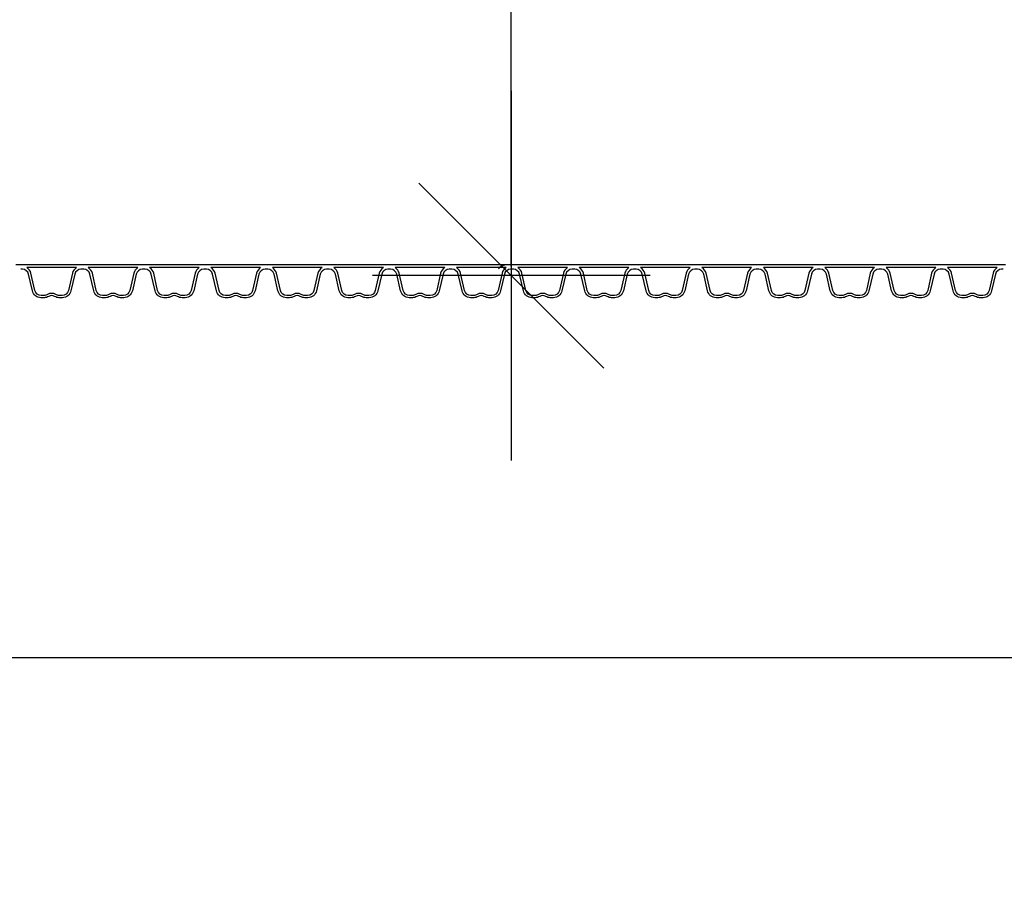
# Model space of a CAD drawing. Extents: x 90332 to 241669, y -97445 to 27552.
# Drawn here: x 104083 to 105680, y -88150 to -86725 of the extents above; entities that cross this region are included whole.
import ezdxf

# ---------------------------------------------------------------- set-up
doc = ezdxf.new("R2010")
doc.units = 0
doc.header["$LTSCALE"] = 20
doc.header["$PDSIZE"] = 50
doc.layers.get('0').update_dxf_attribs({"linetype": 'CONTINUOUS'})
doc.layers.get('DEFPOINTS').update_dxf_attribs({"linetype": 'CONTINUOUS'})
doc.layers.add('PPROFILE', color=7, linetype='CONTINUOUS')
doc.layers.add('r0n020', color=7, linetype='CONTINUOUS')
doc.styles.add('S', font='SIMPLEX', dxfattribs={"width": 0.8})
doc.dimstyles.new('ARK0', dxfattribs={"dimscale": 100, "dimtxt": 2.5, "dimasz": 0.1, "dimexe": 0, "dimexo": 0, "dimgap": 1, "dimtad": 1, "dimdec": 0, "dimzin": 0, "dimdsep": 46, "dimtxsty": 'S', "dimblk": 'A8MITTA', "dimcen": 2.5, "dimse1": 1, "dimse2": 1, "dimclrt": 3, "dimadec": 0, "dimazin": 0, "dimtp": 6, "dimtm": 6, "dimtfac": 1, "dimtdec": 0, "dimtix": 1, "dimtmove": 0, "dimatfit": 3, "dimldrblk": 'NONE', "dimfxl": 1, "dimtolj": 1, "dimtzin": 0, "dimarcsym": 0})

# ---------------------------------------------------------------- blocks, each defined once
blk = doc.blocks.new('A8MITTA')
for p, q in [((0, 15), (0, -15)), ((-10, -10), (10, 10)), ((-20, 0), (20, 0))]:
    blk.add_line(p, q)
blk = doc.blocks.new('*D410')
at = {"layer": 'DEFPOINTS', "color": 0, "transparency": 16777216}
for p in [(103047.5, -87761), (103047.5, -88149.6), (121256.3, -88149.6)]:
    blk.add_point(p, dxfattribs=at)
at = {"layer": 'r0n020', "color": 0, "lineweight": -2, "transparency": 16777216}
blk.add_line((121241.3, -87761), (103062.5, -87761), dxfattribs=at)
at = {"layer": 'r0n020', "color": 0, "lineweight": -2, "transparency": 16777216, "xscale": 15, "yscale": 15, "zscale": 15, "rotation": 180}
blk.add_blockref('A8MITTA', (103047.5, -87761), dxfattribs=at)
at = {"layer": 'r0n020', "color": 0, "lineweight": -2, "transparency": 16777216, "xscale": 15, "yscale": 15, "zscale": 15}
blk.add_blockref('A8MITTA', (121256.3, -87761), dxfattribs=at)
at = {"layer": 'r0n020', "color": 3, "transparency": 16777216, "insert": (112151.9, -87423.5), "char_height": 375, "attachment_point": 5, "style": 'S'}
blk.add_mtext('\\A1;{\\W1;Pituus D}', dxfattribs=at)
blk = doc.blocks.new('_None')
blk = doc.blocks.new('*D413')
at = {"layer": 'DEFPOINTS', "color": 0, "transparency": 16777216}
for p in [(104649.4, -84921.5), (104880.3, -84921.5), (104684.5, -87140.7)]:
    blk.add_point(p, dxfattribs=at)
at = {"layer": 'r0n020', "color": 0, "lineweight": -2, "transparency": 16777216}
blk.add_line((104880.3, -87125.7), (104880.3, -84936.5), dxfattribs=at)
at = {"layer": 'r0n020', "color": 0, "lineweight": -2, "transparency": 16777216, "xscale": 15, "yscale": 15, "zscale": 15}
for p, rotation in [((104880.3, -84921.5), 90), ((104880.3, -87140.7), 270)]:
    blk.add_blockref('A8MITTA', p, dxfattribs=dict(at, rotation=rotation))
at = {"layer": 'r0n020', "color": 3, "transparency": 16777216, "insert": (104542.8, -85654.9), "char_height": 375, "attachment_point": 5, "rotation": 90, "style": 'S'}
blk.add_mtext('\\A1;Korkeus G', dxfattribs=at)

msp = doc.modelspace()

# ---------------------------------------------------------------- linework, layer by layer
at = {"layer": 'PPROFILE'}
for p, q in [((104084.88121, -87123.23308), (104076.50953, -87123.23308)), ((104184.44921, -87123.23308), (104084.88121, -87123.23308)), ((104184.44921, -87123.23308), (104084.88121, -87123.23308)), ((104174.9637, -87127.73308), (104094.36672, -87127.73308)), ((104174.9637, -87127.73308), (104094.36672, -87127.73308)), ((104284.01721, -87123.23308), (104184.44921, -87123.23308)), ((104274.5317, -87127.73308), (104193.93472, -87127.73308)), ((104274.5317, -87127.73308), (104193.93472, -87127.73308)), ((104284.01721, -87123.23308), (104275.64553, -87123.23308)), ((104383.58521, -87123.23308), (104284.01721, -87123.23308)), ((104383.58521, -87123.23308), (104284.01721, -87123.23308)), ((104374.0997, -87127.73308), (104293.50272, -87127.73308)), ((104374.0997, -87127.73308), (104293.50272, -87127.73308)), ((104483.15321, -87123.23308), (104383.58521, -87123.23308)), ((104473.6677, -87127.73308), (104393.07072, -87127.73308)), ((104473.6677, -87127.73308), (104393.07072, -87127.73308)), ((104483.15321, -87123.23308), (104474.78153, -87123.23308)), ((104582.72121, -87123.23308), (104483.15321, -87123.23308)), ((104582.72121, -87123.23308), (104483.15321, -87123.23308)), ((104573.2357, -87127.73308), (104492.63872, -87127.73308)), ((104573.2357, -87127.73308), (104492.63872, -87127.73308)), ((104682.28921, -87123.23308), (104582.72121, -87123.23308)), ((104672.8037, -87127.73308), (104592.20672, -87127.73308)), ((104672.8037, -87127.73308), (104592.20672, -87127.73308)), ((104682.28921, -87123.23308), (104673.91753, -87123.23308)), ((104781.85721, -87123.23308), (104682.28921, -87123.23308)), ((104781.85721, -87123.23308), (104682.28921, -87123.23308)), ((104772.3717, -87127.73308), (104691.77472, -87127.73308)), ((104772.3717, -87127.73308), (104691.77472, -87127.73308)), ((104881.42521, -87123.23308), (104781.85721, -87123.23308)), ((104871.9397, -87127.73308), (104791.34272, -87127.73308)), ((104871.9397, -87127.73308), (104791.34272, -87127.73308)), ((104881.42521, -87123.23308), (104873.05353, -87123.23308)), ((104980.99321, -87123.23308), (104881.42521, -87123.23308)), ((104980.99321, -87123.23308), (104881.42521, -87123.23308)), ((104971.5077, -87127.73308), (104890.91072, -87127.73308)), ((104971.5077, -87127.73308), (104890.91072, -87127.73308)), ((105080.56121, -87123.23308), (104980.99321, -87123.23308)), ((105071.0757, -87127.73308), (104990.47872, -87127.73308)), ((105071.0757, -87127.73308), (104990.47872, -87127.73308)), ((105080.56121, -87123.23308), (105072.18953, -87123.23308)), ((105180.12921, -87123.23308), (105080.56121, -87123.23308)), ((105180.12921, -87123.23308), (105080.56121, -87123.23308)), ((105170.6437, -87127.73308), (105090.04672, -87127.73308)), ((105170.6437, -87127.73308), (105090.04672, -87127.73308)), ((105279.69721, -87123.23308), (105180.12921, -87123.23308)), ((105270.2117, -87127.73308), (105189.61472, -87127.73308)), ((105270.2117, -87127.73308), (105189.61472, -87127.73308)), ((105279.69721, -87123.23308), (105271.32553, -87123.23308)), ((105379.26521, -87123.23308), (105279.69721, -87123.23308)), ((105379.26521, -87123.23308), (105279.69721, -87123.23308)), ((105369.7797, -87127.73308), (105289.18272, -87127.73308)), ((105369.7797, -87127.73308), (105289.18272, -87127.73308)), ((105478.83321, -87123.23308), (105379.26521, -87123.23308)), ((105469.3477, -87127.73308), (105388.75072, -87127.73308)), ((105469.3477, -87127.73308), (105388.75072, -87127.73308)), ((105478.83321, -87123.23308), (105470.46153, -87123.23308)), ((105578.40121, -87123.23308), (105478.83321, -87123.23308)), ((105578.40121, -87123.23308), (105478.83321, -87123.23308)), ((105568.9157, -87127.73308), (105488.31872, -87127.73308)), ((105568.9157, -87127.73308), (105488.31872, -87127.73308)), ((105677.96921, -87123.23308), (105578.40121, -87123.23308)), ((105668.4837, -87127.73308), (105587.88672, -87127.73308)), ((105668.4837, -87127.73308), (105587.88672, -87127.73308)), ((105682.15505, -87123.23308), (105673.78337, -87123.23308))]:
    msp.add_line(p, q, dxfattribs=at)
for points in [[(104184.44921, -87130.44808), (104182.23155, -87130.44808, 0.3492156334), (104172.20528, -87138.42333), (104165.96085, -87165.47092, -0.3492156334), (104152.11505, -87176.48436), (104146.96003, -87176.48436, -0.1357226429), (104139.51011, -87174.42417, 0.2765393159), (104129.82031, -87174.42417, -0.1357226429), (104122.37039, -87176.48436), (104117.21537, -87176.48436, -0.3492156334), (104103.36957, -87165.47092), (104097.12514, -87138.42333, 0.3492156334), (104087.09888, -87130.44808), (104084.88121, -87130.44808)], [(104174.9637, -87127.73308, 0.2045670344), (104168.26401, -87136.91304), (104161.85786, -87164.66109, -0.3492156334), (104151.5198, -87172.88436), (104146.96003, -87172.88436, -0.1357226429), (104141.35975, -87171.33566, 0.2765393159), (104127.97068, -87171.33566, -0.1357226429), (104122.37039, -87172.88436), (104117.81062, -87172.88436, -0.3492156334), (104107.47256, -87164.66109), (104101.06642, -87136.91304, 0.2045670344), (104094.36672, -87127.73308)], [(104284.01721, -87130.44808), (104281.79955, -87130.44808, 0.3492156334), (104271.77328, -87138.42333), (104265.52885, -87165.47092, -0.3492156334), (104251.68305, -87176.48436), (104246.52803, -87176.48436, -0.1357226429), (104239.07811, -87174.42417, 0.2765393159), (104229.38831, -87174.42417, -0.1357226429), (104221.93839, -87176.48436), (104216.78337, -87176.48436, -0.3492156334), (104202.93757, -87165.47092), (104196.69314, -87138.42333, 0.3492156334), (104186.66688, -87130.44808), (104184.44921, -87130.44808)], [(104274.5317, -87127.73308, 0.2045670344), (104267.83201, -87136.91304), (104261.42586, -87164.66109, -0.3492156334), (104251.0878, -87172.88436), (104246.52803, -87172.88436, -0.1357226429), (104240.92775, -87171.33566, 0.2765393159), (104227.53868, -87171.33566, -0.1357226429), (104221.93839, -87172.88436), (104217.37862, -87172.88436, -0.3492156334), (104207.04056, -87164.66109), (104200.63442, -87136.91304, 0.2045670344), (104193.93472, -87127.73308)], [(104383.58521, -87130.44808), (104381.36755, -87130.44808, 0.3492156334), (104371.34128, -87138.42333), (104365.09685, -87165.47092, -0.3492156334), (104351.25105, -87176.48436), (104346.09603, -87176.48436, -0.1357226429), (104338.64611, -87174.42417, 0.2765393159), (104328.95631, -87174.42417, -0.1357226429), (104321.50639, -87176.48436), (104316.35137, -87176.48436, -0.3492156334), (104302.50557, -87165.47092), (104296.26114, -87138.42333, 0.3492156334), (104286.23488, -87130.44808), (104284.01721, -87130.44808)], [(104374.0997, -87127.73308, 0.2045670344), (104367.40001, -87136.91304), (104360.99386, -87164.66109, -0.3492156334), (104350.6558, -87172.88436), (104346.09603, -87172.88436, -0.1357226429), (104340.49575, -87171.33566, 0.2765393159), (104327.10668, -87171.33566, -0.1357226429), (104321.50639, -87172.88436), (104316.94662, -87172.88436, -0.3492156334), (104306.60856, -87164.66109), (104300.20242, -87136.91304, 0.2045670344), (104293.50272, -87127.73308)], [(104483.15321, -87130.44808), (104480.93555, -87130.44808, 0.3492156334), (104470.90928, -87138.42333), (104464.66485, -87165.47092, -0.3492156334), (104450.81905, -87176.48436), (104445.66403, -87176.48436, -0.1357226429), (104438.21411, -87174.42417, 0.2765393159), (104428.52431, -87174.42417, -0.1357226429), (104421.07439, -87176.48436), (104415.91937, -87176.48436, -0.3492156334), (104402.07357, -87165.47092), (104395.82914, -87138.42333, 0.3492156334), (104385.80288, -87130.44808), (104383.58521, -87130.44808)], [(104473.6677, -87127.73308, 0.2045670344), (104466.96801, -87136.91304), (104460.56186, -87164.66109, -0.3492156334), (104450.2238, -87172.88436), (104445.66403, -87172.88436, -0.1357226429), (104440.06375, -87171.33566, 0.2765393159), (104426.67468, -87171.33566, -0.1357226429), (104421.07439, -87172.88436), (104416.51462, -87172.88436, -0.3492156334), (104406.17656, -87164.66109), (104399.77042, -87136.91304, 0.2045670344), (104393.07072, -87127.73308)], [(104582.72121, -87130.44808), (104580.50355, -87130.44808, 0.3492156334), (104570.47728, -87138.42333), (104564.23285, -87165.47092, -0.3492156334), (104550.38705, -87176.48436), (104545.23203, -87176.48436, -0.1357226429), (104537.78211, -87174.42417, 0.2765393159), (104528.09231, -87174.42417, -0.1357226429), (104520.64239, -87176.48436), (104515.48737, -87176.48436, -0.3492156334), (104501.64157, -87165.47092), (104495.39714, -87138.42333, 0.3492156334), (104485.37088, -87130.44808), (104483.15321, -87130.44808)], [(104573.2357, -87127.73308, 0.2045670344), (104566.53601, -87136.91304), (104560.12986, -87164.66109, -0.3492156334), (104549.7918, -87172.88436), (104545.23203, -87172.88436, -0.1357226429), (104539.63175, -87171.33566, 0.2765393159), (104526.24268, -87171.33566, -0.1357226429), (104520.64239, -87172.88436), (104516.08262, -87172.88436, -0.3492156334), (104505.74456, -87164.66109), (104499.33842, -87136.91304, 0.2045670344), (104492.63872, -87127.73308)], [(104682.28921, -87130.44808), (104680.07155, -87130.44808, 0.3492156334), (104670.04528, -87138.42333), (104663.80085, -87165.47092, -0.3492156334), (104649.95505, -87176.48436), (104644.80003, -87176.48436, -0.1357226429), (104637.35011, -87174.42417, 0.2765393159), (104627.66031, -87174.42417, -0.1357226429), (104620.21039, -87176.48436), (104615.05537, -87176.48436, -0.3492156334), (104601.20957, -87165.47092), (104594.96514, -87138.42333, 0.3492156334), (104584.93888, -87130.44808), (104582.72121, -87130.44808)], [(104672.8037, -87127.73308, 0.2045670344), (104666.10401, -87136.91304), (104659.69786, -87164.66109, -0.3492156334), (104649.3598, -87172.88436), (104644.80003, -87172.88436, -0.1357226429), (104639.19975, -87171.33566, 0.2765393159), (104625.81068, -87171.33566, -0.1357226429), (104620.21039, -87172.88436), (104615.65062, -87172.88436, -0.3492156334), (104605.31256, -87164.66109), (104598.90642, -87136.91304, 0.2045670344), (104592.20672, -87127.73308)], [(104781.85721, -87130.44808), (104779.63955, -87130.44808, 0.3492156334), (104769.61328, -87138.42333), (104763.36885, -87165.47092, -0.3492156334), (104749.52305, -87176.48436), (104744.36803, -87176.48436, -0.1357226429), (104736.91811, -87174.42417, 0.2765393159), (104727.22831, -87174.42417, -0.1357226429), (104719.77839, -87176.48436), (104714.62337, -87176.48436, -0.3492156334), (104700.77757, -87165.47092), (104694.53314, -87138.42333, 0.3492156334), (104684.50688, -87130.44808), (104682.28921, -87130.44808)], [(104772.3717, -87127.73308, 0.2045670344), (104765.67201, -87136.91304), (104759.26586, -87164.66109, -0.3492156334), (104748.9278, -87172.88436), (104744.36803, -87172.88436, -0.1357226429), (104738.76775, -87171.33566, 0.2765393159), (104725.37868, -87171.33566, -0.1357226429), (104719.77839, -87172.88436), (104715.21862, -87172.88436, -0.3492156334), (104704.88056, -87164.66109), (104698.47442, -87136.91304, 0.2045670344), (104691.77472, -87127.73308)], [(104881.42521, -87130.44808), (104879.20755, -87130.44808, 0.3492156334), (104869.18128, -87138.42333), (104862.93685, -87165.47092, -0.3492156334), (104849.09105, -87176.48436), (104843.93603, -87176.48436, -0.1357226429), (104836.48611, -87174.42417, 0.2765393159), (104826.79631, -87174.42417, -0.1357226429), (104819.34639, -87176.48436), (104814.19137, -87176.48436, -0.3492156334), (104800.34557, -87165.47092), (104794.10114, -87138.42333, 0.3492156334), (104784.07488, -87130.44808), (104781.85721, -87130.44808)], [(104871.9397, -87127.73308, 0.2045670344), (104865.24001, -87136.91304), (104858.83386, -87164.66109, -0.3492156334), (104848.4958, -87172.88436), (104843.93603, -87172.88436, -0.1357226429), (104838.33575, -87171.33566, 0.2765393159), (104824.94668, -87171.33566, -0.1357226429), (104819.34639, -87172.88436), (104814.78662, -87172.88436, -0.3492156334), (104804.44856, -87164.66109), (104798.04242, -87136.91304, 0.2045670344), (104791.34272, -87127.73308)], [(104980.99321, -87130.44808), (104978.77555, -87130.44808, 0.3492156334), (104968.74928, -87138.42333), (104962.50485, -87165.47092, -0.3492156334), (104948.65905, -87176.48436), (104943.50403, -87176.48436, -0.1357226429), (104936.05411, -87174.42417, 0.2765393159), (104926.36431, -87174.42417, -0.1357226429), (104918.91439, -87176.48436), (104913.75937, -87176.48436, -0.3492156334), (104899.91357, -87165.47092), (104893.66914, -87138.42333, 0.3492156334), (104883.64288, -87130.44808), (104881.42521, -87130.44808)], [(104971.5077, -87127.73308, 0.2045670344), (104964.80801, -87136.91304), (104958.40186, -87164.66109, -0.3492156334), (104948.0638, -87172.88436), (104943.50403, -87172.88436, -0.1357226429), (104937.90375, -87171.33566, 0.2765393159), (104924.51468, -87171.33566, -0.1357226429), (104918.91439, -87172.88436), (104914.35462, -87172.88436, -0.3492156334), (104904.01656, -87164.66109), (104897.61042, -87136.91304, 0.2045670344), (104890.91072, -87127.73308)], [(105080.56121, -87130.44808), (105078.34355, -87130.44808, 0.3492156334), (105068.31728, -87138.42333), (105062.07285, -87165.47092, -0.3492156334), (105048.22705, -87176.48436), (105043.07203, -87176.48436, -0.1357226429), (105035.62211, -87174.42417, 0.2765393159), (105025.93231, -87174.42417, -0.1357226429), (105018.48239, -87176.48436), (105013.32737, -87176.48436, -0.3492156334), (104999.48157, -87165.47092), (104993.23714, -87138.42333, 0.3492156334), (104983.21088, -87130.44808), (104980.99321, -87130.44808)], [(105071.0757, -87127.73308, 0.2045670344), (105064.37601, -87136.91304), (105057.96986, -87164.66109, -0.3492156334), (105047.6318, -87172.88436), (105043.07203, -87172.88436, -0.1357226429), (105037.47175, -87171.33566, 0.2765393159), (105024.08268, -87171.33566, -0.1357226429), (105018.48239, -87172.88436), (105013.92262, -87172.88436, -0.3492156334), (105003.58456, -87164.66109), (104997.17842, -87136.91304, 0.2045670344), (104990.47872, -87127.73308)], [(105180.12921, -87130.44808), (105177.91155, -87130.44808, 0.3492156334), (105167.88528, -87138.42333), (105161.64085, -87165.47092, -0.3492156334), (105147.79505, -87176.48436), (105142.64003, -87176.48436, -0.1357226429), (105135.19011, -87174.42417, 0.2765393159), (105125.50031, -87174.42417, -0.1357226429), (105118.05039, -87176.48436), (105112.89537, -87176.48436, -0.3492156334), (105099.04957, -87165.47092), (105092.80514, -87138.42333, 0.3492156334), (105082.77888, -87130.44808), (105080.56121, -87130.44808)], [(105170.6437, -87127.73308, 0.2045670344), (105163.94401, -87136.91304), (105157.53786, -87164.66109, -0.3492156334), (105147.1998, -87172.88436), (105142.64003, -87172.88436, -0.1357226429), (105137.03975, -87171.33566, 0.2765393159), (105123.65068, -87171.33566, -0.1357226429), (105118.05039, -87172.88436), (105113.49062, -87172.88436, -0.3492156334), (105103.15256, -87164.66109), (105096.74642, -87136.91304, 0.2045670344), (105090.04672, -87127.73308)], [(105279.69721, -87130.44808), (105277.47955, -87130.44808, 0.3492156334), (105267.45328, -87138.42333), (105261.20885, -87165.47092, -0.3492156334), (105247.36305, -87176.48436), (105242.20803, -87176.48436, -0.1357226429), (105234.75811, -87174.42417, 0.2765393159), (105225.06831, -87174.42417, -0.1357226429), (105217.61839, -87176.48436), (105212.46337, -87176.48436, -0.3492156334), (105198.61757, -87165.47092), (105192.37314, -87138.42333, 0.3492156334), (105182.34688, -87130.44808), (105180.12921, -87130.44808)], [(105270.2117, -87127.73308, 0.2045670344), (105263.51201, -87136.91304), (105257.10586, -87164.66109, -0.3492156334), (105246.7678, -87172.88436), (105242.20803, -87172.88436, -0.1357226429), (105236.60775, -87171.33566, 0.2765393159), (105223.21868, -87171.33566, -0.1357226429), (105217.61839, -87172.88436), (105213.05862, -87172.88436, -0.3492156334), (105202.72056, -87164.66109), (105196.31442, -87136.91304, 0.2045670344), (105189.61472, -87127.73308)], [(105379.26521, -87130.44808), (105377.04755, -87130.44808, 0.3492156334), (105367.02128, -87138.42333), (105360.77685, -87165.47092, -0.3492156334), (105346.93105, -87176.48436), (105341.77603, -87176.48436, -0.1357226429), (105334.32611, -87174.42417, 0.2765393159), (105324.63631, -87174.42417, -0.1357226429), (105317.18639, -87176.48436), (105312.03137, -87176.48436, -0.3492156334), (105298.18557, -87165.47092), (105291.94114, -87138.42333, 0.3492156334), (105281.91488, -87130.44808), (105279.69721, -87130.44808)], [(105369.7797, -87127.73308, 0.2045670344), (105363.08001, -87136.91304), (105356.67386, -87164.66109, -0.3492156334), (105346.3358, -87172.88436), (105341.77603, -87172.88436, -0.1357226429), (105336.17575, -87171.33566, 0.2765393159), (105322.78668, -87171.33566, -0.1357226429), (105317.18639, -87172.88436), (105312.62662, -87172.88436, -0.3492156334), (105302.28856, -87164.66109), (105295.88242, -87136.91304, 0.2045670344), (105289.18272, -87127.73308)], [(105478.83321, -87130.44808), (105476.61555, -87130.44808, 0.3492156334), (105466.58928, -87138.42333), (105460.34485, -87165.47092, -0.3492156334), (105446.49905, -87176.48436), (105441.34403, -87176.48436, -0.1357226429), (105433.89411, -87174.42417, 0.2765393159), (105424.20431, -87174.42417, -0.1357226429), (105416.75439, -87176.48436), (105411.59937, -87176.48436, -0.3492156334), (105397.75357, -87165.47092), (105391.50914, -87138.42333, 0.3492156334), (105381.48288, -87130.44808), (105379.26521, -87130.44808)], [(105469.3477, -87127.73308, 0.2045670344), (105462.64801, -87136.91304), (105456.24186, -87164.66109, -0.3492156334), (105445.9038, -87172.88436), (105441.34403, -87172.88436, -0.1357226429), (105435.74375, -87171.33566, 0.2765393159), (105422.35468, -87171.33566, -0.1357226429), (105416.75439, -87172.88436), (105412.19462, -87172.88436, -0.3492156334), (105401.85656, -87164.66109), (105395.45042, -87136.91304, 0.2045670344), (105388.75072, -87127.73308)], [(105578.40121, -87130.44808), (105576.18355, -87130.44808, 0.3492156334), (105566.15728, -87138.42333), (105559.91285, -87165.47092, -0.3492156334), (105546.06705, -87176.48436), (105540.91203, -87176.48436, -0.1357226429), (105533.46211, -87174.42417, 0.2765393159), (105523.77231, -87174.42417, -0.1357226429), (105516.32239, -87176.48436), (105511.16737, -87176.48436, -0.3492156334), (105497.32157, -87165.47092), (105491.07714, -87138.42333, 0.3492156334), (105481.05088, -87130.44808), (105478.83321, -87130.44808)], [(105568.9157, -87127.73308, 0.2045670344), (105562.21601, -87136.91304), (105555.80986, -87164.66109, -0.3492156334), (105545.4718, -87172.88436), (105540.91203, -87172.88436, -0.1357226429), (105535.31175, -87171.33566, 0.2765393159), (105521.92268, -87171.33566, -0.1357226429), (105516.32239, -87172.88436), (105511.76262, -87172.88436, -0.3492156334), (105501.42456, -87164.66109), (105495.01842, -87136.91304, 0.2045670344), (105488.31872, -87127.73308)], [(105677.96921, -87130.44808), (105675.75155, -87130.44808, 0.3492156334), (105665.72528, -87138.42333), (105659.48085, -87165.47092, -0.3492156334), (105645.63505, -87176.48436), (105640.48003, -87176.48436, -0.1357226429), (105633.03011, -87174.42417, 0.2765393159), (105623.34031, -87174.42417, -0.1357226429), (105615.89039, -87176.48436), (105610.73537, -87176.48436, -0.3492156334), (105596.88957, -87165.47092), (105590.64514, -87138.42333, 0.3492156334), (105580.61888, -87130.44808), (105578.40121, -87130.44808)], [(105668.4837, -87127.73308, 0.2045670344), (105661.78401, -87136.91304), (105655.37786, -87164.66109, -0.3492156334), (105645.0398, -87172.88436), (105640.48003, -87172.88436, -0.1357226429), (105634.87975, -87171.33566, 0.2765393159), (105621.49068, -87171.33566, -0.1357226429), (105615.89039, -87172.88436), (105611.33062, -87172.88436, -0.3492156334), (105600.99256, -87164.66109), (105594.58642, -87136.91304, 0.2045670344), (105587.88672, -87127.73308)]]:
    msp.add_lwpolyline(points, format="xyb", dxfattribs=at)
msp.add_arc((104873.05353, -87140.50758), 17.2745, 90, 140.35557802, dxfattribs=at)

# ---------------------------------------------------------------- dimensions: what is measured, and where the dimension line sits
at = {"layer": 'r0n020'}
dim = msp.add_linear_dim(base=(104880.31356, -84921.46133), p1=(104684.50688, -87140.73808), p2=(104649.3598, -84921.46133), angle=90, text='Korkeus G', dimstyle='ARK0', override={"dimscale": 150}, dxfattribs=at)
dim.commit()
dim.dimension.update_dxf_attribs({"geometry": '*D413', "text_midpoint": (104880.31356, -85654.90923), "dimtype": 160})
dim = msp.add_linear_dim(base=(103047.54304, -87760.99556), p1=(121256.28499, -88149.58399), p2=(103047.54304, -88149.58399), angle=180, text='{\\W1;Pituus D}', dimstyle='ARK0', override={"dimscale": 150}, dxfattribs=at)
dim.commit()
dim.dimension.update_dxf_attribs({"geometry": '*D410', "text_midpoint": (112151.91401, -87423.49556)})

doc.saveas('drawing.dxf')
